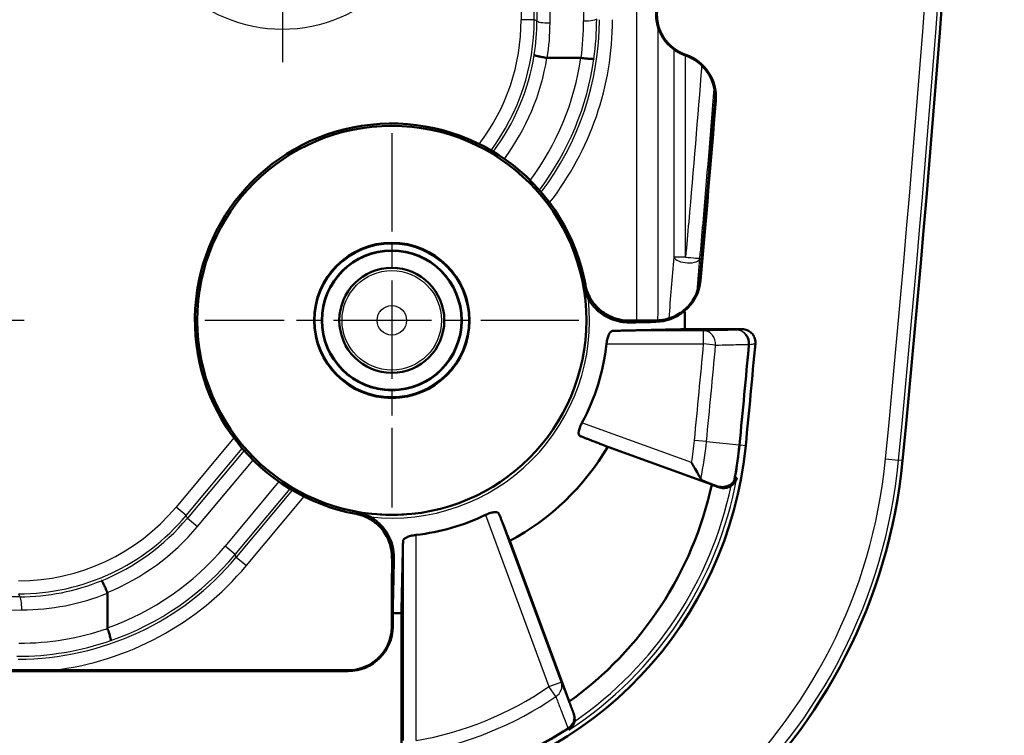
# Model space of a CAD drawing. Units: millimetres. Extents: x 2 to 1186, y 2 to 838.
# Drawn here: x 320 to 365, y 96 to 128 of the extents above; entities that cross this region are included whole.
import ezdxf

# ---------------------------------------------------------------- set-up
doc = ezdxf.new("R2010")
doc.units = ezdxf.units.MM
doc.header["$LTSCALE"] = 2
doc.linetypes.add('CHAIN', pattern=[0.3543, 0.2362, -0.0295, 0.0591, -0.0295])
doc.linetypes.add('DASH_DOT', pattern=[0.37, 0.24, -0.06, 0.01, -0.06])
for name, color, linetype, lineweight in [('Mittelpunktmarkierung (ISO)', 1, 'DASH_DOT', 25), ('Sichtbar (ISO)', 7, 'Continuous', 50), ('Sichtbar schmal (ISO)', 1, 'Continuous', 25)]:
    doc.layers.add(name, color=color, linetype=linetype, lineweight=lineweight)

msp = doc.modelspace()

# ---------------------------------------------------------------- linework, layer by layer
at = {"layer": 'Mittelpunktmarkierung (ISO)', "linetype": 'CHAIN', "ltscale": 9.111801}
for p, q in [((332.0558325, 142.7125747), (332.0558325, 126.3125747)), ((320.2558325, 114.5125747), (303.8558325, 114.5125747))]:
    msp.add_line(p, q, dxfattribs=at)
at = {"layer": 'Mittelpunktmarkierung (ISO)', "linetype": 'CHAIN', "ltscale": 9.503347}
for p, q in [((337.0558325, 123.0649359), (337.0558325, 105.9602135)), ((345.6081937, 114.5125747), (328.5034713, 114.5125747))]:
    msp.add_line(p, q, dxfattribs=at)
at = {"layer": 'Sichtbar (ISO)'}
for p, q in [((344.1639964, 126.5125747), (345.6965474, 126.5125747)), ((348.1675686, 114.4215293), (348.1675686, 114.5008246)), ((350.442773, 114.1069872), (353.0771349, 114.1069872)), ((351.6796273, 107.00161), (346.925371, 108.7320178)), ((342.4467931, 104.42495), (345.1642257, 97.0787752)), ((337.1468778, 103.4008386), (337.0675825, 103.4008386)), ((324.0558325, 100.4523539), (324.0558325, 102.0352765)), ((337.0959761, 101.1195517), (337.0959761, 100.5125747)), ((337.4959761, 93.5073223), (337.4959761, 101.1267258)), ((335.0558325, 98.4724311), (267.0558325, 98.4724311)), ((293.0584505, 98.5125747), (335.0558325, 98.5125747))]:
    msp.add_line(p, q, dxfattribs=at)
for radius in [8.8952776, 3.5523612, 3.2, 3.1825463, 2.4]:
    msp.add_circle((337.0558325, 114.5125747), radius, dxfattribs=at)
for centre, radius, start, end in [((-635.9441675, 204.5125747), 1001, 354.4731920233, 5.5268079767), ((351.1343501, 128.5125747), 2, 175.59720439, 251.00759029), ((351.1343501, 128.5125747), 1.9598564, 175.59720439, 251.00759029), ((349.8325785, 124.7303279), 2, 358.30787786, 71.00759029), ((349.8325785, 124.7303279), 2.0401436, 355.37294389, 71.00759029), ((-635.9441675, 204.5125747), 991, 354.8892165249, 355.3788683592), ((-635.9441675, 204.5125747), 991.0401436, 354.8951409957, 355.3729438885), ((337.0558325, 114.5125747), 9, 10.4756817, 259.5243183), ((349.1329868, 116.5125747), 2.0401436, 309.9077512, 354.895141), ((337.0558325, 114.5125747), 13.3930832, 358.26462627, 1.86147681), ((337.0558325, 114.5125747), 9.873523, 331.69198216, 353.72655287), ((-635.9441675, 204.5125747), 993.8, 354.4731920233, 354.7427091395), ((335.518647, 110.5125747), 17.8, 278.6166662, 354.47319202), ((337.0558325, 114.5125747), 11.437772, 298.12063907, 329.64263156), ((335.518647, 110.5125747), 25, 270, 354.47319202), ((335.518647, 110.5125747), 16.5379611, 305.67865834, 347.74298543), ((337.0558325, 114.5125747), 9.873523, 276.47522277, 295.68537484), ((337.0558325, 114.5125747), 13.3930832, 270.17173505, 271.88327896), ((335.0558325, 100.5125747), 2.0401436, 270, 0), ((335.0558325, 100.5125747), 2, 270, 344.78202763)]:
    msp.add_arc(centre, radius, start, end, dxfattribs=at)
for points, knots in [([(343.5636475, 126.655486), (343.5636553, 126.6553635), (343.5636684, 126.6552401), (343.5646401, 126.6486763), (343.5798542, 126.6400557), (343.6379836, 126.6190918), (343.6810781, 126.6068525), (343.7896109, 126.5805498), (343.8539313, 126.5667443), (343.9956228, 126.5393435), (344.0715974, 126.5260138), (344.1485175, 126.5137898)], [-0.046793021872, -0.046793021872, -0.046793021872, -0.046793021872, -0.046572375329, -0.046572375329, -0.03513046476, -0.03513046476, -0.023385074617, -0.023385074617, -0.011682802403, -0.011682802403, 0, 0, 0, 0]), ([(346.2976491, 126.4779811), (346.2976072, 126.4778695), (346.2975603, 126.4777585), (346.2948971, 126.4720972), (346.2796619, 126.46839), (346.2228516, 126.4648629), (346.1795097, 126.4654665), (346.070447, 126.4715006), (346.0058371, 126.4768578), (345.8636155, 126.491661), (345.7874023, 126.5009557), (345.7102658, 126.5116347)], [-0.00021359911, -0.00021359911, -0.00021359911, -0.00021359911, 0, 0, 0.010757391502, 0.010757391502, 0.022507442255, 0.022507442255, 0.034218038279, 0.034218038279, 0.045903502993, 0.045903502993, 0.045903502993, 0.045903502993]), ([(346.0431643, 115.4956707), (345.9641556, 115.6376427), (345.9029314, 115.7854618), (345.8405182, 115.9978132), (345.8250848, 116.0607172), (345.8120391, 116.1265326), (345.8115591, 116.1289765), (345.8110833, 116.1314211)], [-0.048524076039, -0.048524076039, -0.048524076039, -0.048524076039, -0.014221018882, -0.014221018882, 0, 0, 0.000548234831, 0.000548234831, 0.000548234831, 0.000548234831]), ([(346.9214561, 114.7531595), (346.7228921, 114.8604909), (346.529622, 115.0036923), (346.2453538, 115.3391058), (346.1253144, 115.5115671), (346.0089838, 115.783717), (345.9834147, 115.8513629), (345.9386268, 115.9968421), (345.9195146, 116.0748838), (345.905822, 116.1489383)], [0.76979022499, 0.76979022499, 0.76979022499, 0.76979022499, 0.84629993026, 0.84629993026, 0.88871452535, 0.88871452535, 0.90001098342, 0.90001098342, 0.91130744149, 0.91130744149, 0.91130744149, 0.91130744149]), ([(349.1329868, 114.5069872), (349.1689768, 114.5071635), (349.2052081, 114.5083045), (349.3096858, 114.5144582), (349.3783166, 114.5219613), (349.5810835, 114.5550032), (349.7150332, 114.5906706), (350.0777202, 114.730296), (350.2947937, 114.8626503), (350.6459398, 115.1852075), (350.7830552, 115.3599689), (350.95675, 115.6788954), (351.0111294, 115.8100388), (351.0789646, 116.0399367), (351.0997574, 116.135836), (351.1134431, 116.2328398)], [0.00303362074, 0.00303362074, 0.00303362074, 0.00303362074, 0.00922661584, 0.00922661584, 0.02079030058, 0.02079030058, 0.04322585718, 0.04322585718, 0.08252023458, 0.08252023458, 0.11596285499, 0.11596285499, 0.13728565429, 0.13728565429, 0.1520357042, 0.1520357042, 0.1520357042, 0.1520357042]), ([(346.0431643, 115.4956707), (346.0763888, 115.435969), (346.1103817, 115.3817838), (346.1743362, 115.2881513), (346.2055261, 115.2462698), (346.2777204, 115.1558982), (346.3194972, 115.108614), (346.5514025, 114.8667445), (346.7798599, 114.7067963), (347.1796233, 114.5326257), (347.3266047, 114.488032), (347.5433931, 114.445988), (347.6147822, 114.4359802), (347.7481523, 114.4241784), (347.8103432, 114.4214692), (347.8724863, 114.4215295)], [0.03898802869, 0.03898802869, 0.03898802869, 0.03898802869, 0.0530965016, 0.0530965016, 0.06615592868, 0.06615592868, 0.08350791813, 0.08350791813, 0.16337321436, 0.16337321436, 0.20861267746, 0.20861267746, 0.23071449398, 0.23071449398, 0.24994575308, 0.24994575308, 0.24994575308, 0.24994575308]), ([(346.9214561, 114.7531595), (346.9259173, 114.7507481), (346.9304175, 114.7483363), (347.1616903, 114.6254815), (347.4822454, 114.5097012), (347.8724863, 114.5047923)], [-0.089022612122, -0.089022612122, -0.089022612122, -0.089022612122, -0.087275467384, -0.087275467384, 0, 0, 0, 0]), ([(347.8724863, 114.5047923), (347.9296394, 114.5040684), (347.9874638, 114.5033076), (348.0848057, 114.5019849), (348.1255803, 114.5014193), (348.1675686, 114.5008246)], [0.913367369023, 0.913367369023, 0.913367369023, 0.913367369023, 0.925644342596, 0.925644342596, 0.934018462729, 0.934018462729, 0.934018462729, 0.934018462729]), ([(346.8702299, 113.4336587), (346.8711572, 113.4420644), (346.8721301, 113.450411), (346.8823824, 113.5332464), (346.8969173, 113.6113883), (346.9341327, 113.7529884), (346.9568528, 113.8164532), (347.0052273, 113.918852), (347.0345935, 113.9636214), (347.0936419, 114.0195474), (347.1231781, 114.0329276), (347.1505902, 114.0336358)], [0.14029484407, 0.14029484407, 0.14029484407, 0.14029484407, 0.141545931397, 0.141545931397, 0.152825684427, 0.152825684427, 0.164105437456, 0.164105437456, 0.176136004891, 0.176136004891, 0.187293206866, 0.187293206866, 0.187293206866, 0.187293206866]), ([(353.0771349, 114.1069872), (353.1554711, 114.1069872), (353.2330632, 114.0916889), (353.3779115, 114.0322263), (353.4437992, 113.9886622), (353.5550482, 113.87879), (353.5993746, 113.8135714), (353.6492586, 113.6962466), (353.6628876, 113.6485977), (353.6781448, 113.5510374), (353.6797141, 113.5015023), (353.6751901, 113.4523367)], [0, 0, 0, 0, 0.011750437661, 0.011750437661, 0.023487132372, 0.023487132372, 0.03520523517, 0.03520523517, 0.042611600962, 0.042611600962, 0.050018004138, 0.050018004138, 0.050018004138, 0.050018004138]), ([(345.6664041, 109.2218685), (345.6612213, 109.2239115), (345.6563132, 109.2263253), (345.6517304, 109.2291422), (345.6276172, 109.2439633), (345.6093087, 109.2720729), (345.5936505, 109.3535488), (345.5963042, 109.4069804), (345.6185623, 109.5202648), (345.6386588, 109.5863586), (345.6895778, 109.713648), (345.7183083, 109.7741084), (345.7485907, 109.8304373)], [-0.002215529408, -0.002215529408, -0.002215529408, -0.002215529408, 0, 0, 0, 0.011657162441, 0.011657162441, 0.023314324883, 0.023314324883, 0.034394636103, 0.034394636103, 0.043816568052, 0.043816568052, 0.043816568052, 0.043816568052]), ([(351.1827704, 107.2648092), (351.163806, 107.2988212), (351.1388008, 107.3435491), (351.0721698, 107.4620729), (351.0246467, 107.5461553), (350.9043981, 107.7566538), (350.8333526, 107.8796574), (350.761575, 108.0023886), (350.7602849, 108.0045941), (350.7589945, 108.0067995)], [-0.051024217685, -0.051024217685, -0.051024217685, -0.051024217685, -0.038399367514, -0.038399367514, -0.020943932335, -0.020943932335, 0, 0, 0.00038326857, 0.00038326857, 0.00038326857, 0.00038326857]), ([(351.2652629, 107.1840505), (351.239729, 107.1939354), (351.2154703, 107.214552), (351.1906742, 107.2512844), (351.1866446, 107.2578611), (351.1827704, 107.2648092)], [0.00219605281, 0.00219605281, 0.00219605281, 0.00219605281, 0.012360472513, 0.012360472513, 0.014416865074, 0.014416865074, 0.014416865074, 0.014416865074]), ([(352.6896405, 107.154189), (352.6717038, 107.1272132), (352.6527239, 107.10402), (352.5854664, 107.0321321), (352.5260104, 106.9888598), (352.2848875, 106.8742785), (352.07385, 106.8710123), (351.8830844, 106.9448674)], [0.011975295004, 0.011975295004, 0.011975295004, 0.011975295004, 0.018405046138, 0.018405046138, 0.035441023219, 0.035441023219, 0.078657454101, 0.078657454101, 0.078657454101, 0.078657454101]), ([(352.5663072, 106.9464384), (352.6342629, 106.9912439), (352.6897645, 107.0462897), (352.7779719, 107.169477), (352.8098064, 107.2392629), (352.8280114, 107.3126802), (352.8283851, 107.3142136), (352.8287524, 107.3157482)], [-0.030448494564, -0.030448494564, -0.030448494564, -0.030448494564, -0.015687501508, -0.015687501508, 0, 0, 0.000334378018, 0.000334378018, 0.000334378018, 0.000334378018]), ([(352.7738936, 107.3470244), (352.7735279, 107.3454885), (352.7731558, 107.3439537), (352.7566007, 107.2768515), (352.7287815, 107.2130547), (352.6896405, 107.154189)], [-0.000334582789, -0.000334582789, -0.000334582789, -0.000334582789, 0, 0, 0.014304922764, 0.014304922764, 0.014304922764, 0.014304922764]), ([(351.9881985, 106.8864257), (352.0694786, 106.8560852), (352.1565529, 106.8415855), (352.3266974, 106.847756), (352.4116572, 106.8665733), (352.5173665, 106.9166787), (352.5421652, 106.9305207), (352.5663072, 106.9464384)], [-0.064540596268, -0.064540596268, -0.064540596268, -0.064540596268, -0.046887403288, -0.046887403288, -0.03022918794, -0.03022918794, -0.025050446847, -0.025050446847, -0.025050446847, -0.025050446847]), ([(335.4194688, 105.6625852), (335.4935233, 105.6488925), (335.571565, 105.6297803), (335.7170442, 105.5849924), (335.7846901, 105.5594233), (336.0568401, 105.4430928), (336.2293013, 105.3230533), (336.5647149, 105.0387851), (336.7079162, 104.8455151), (336.8152476, 104.646951)], [0.26457949504, 0.26457949504, 0.26457949504, 0.26457949504, 0.27587595311, 0.27587595311, 0.28717241118, 0.28717241118, 0.32958700627, 0.32958700627, 0.40609671154, 0.40609671154, 0.40609671154, 0.40609671154]), ([(335.436986, 105.7573238), (335.4394307, 105.756848), (335.4418745, 105.756368), (335.5076899, 105.7433224), (335.5705939, 105.727889), (335.7829453, 105.6654758), (335.9307645, 105.6042515), (336.0727365, 105.5252428)], [-0.170572023697, -0.170572023697, -0.170572023697, -0.170572023697, -0.170095595121, -0.170095595121, -0.157737205276, -0.157737205276, -0.127927066027, -0.127927066027, -0.127927066027, -0.127927066027]), ([(337.1468776, 103.6959208), (337.1469485, 103.769016), (337.1431878, 103.8421964), (337.0969752, 104.284778), (336.9613273, 104.6292807), (336.7017071, 104.9910957), (336.6406145, 105.0660496), (336.5447391, 105.1668014), (336.5174393, 105.1940273), (336.4382548, 105.2685255), (336.3821833, 105.3165585), (336.2501803, 105.4167668), (336.1677117, 105.4723882), (336.0727365, 105.5252428)], [0.00277230236, 0.00277230236, 0.00277230236, 0.00277230236, 0.03286636056, 0.03286636056, 0.18531607299, 0.18531607299, 0.22441573786, 0.22441573786, 0.23883914922, 0.23883914922, 0.26405984552, 0.26405984552, 0.29252348024, 0.29252348024, 0.29252348024, 0.29252348024]), ([(341.3353043, 105.6146773), (341.3959293, 105.6437925), (341.4613246, 105.6709975), (341.5935415, 105.715862), (341.6597751, 105.7321329), (341.7731815, 105.7481704), (341.8266063, 105.7479529), (341.9073491, 105.7279778), (341.9347274, 105.7082176), (341.9485496, 105.6832743), (341.95044, 105.6798631), (341.9521142, 105.6762913), (341.9535944, 105.6725835)], [-0.044500239544, -0.044500239544, -0.044500239544, -0.044500239544, -0.034531998748, -0.034531998748, -0.023489901871, -0.023489901871, -0.011744950935, -0.011744950935, 0, 0, 0, 0.00160625447, 0.00160625447, 0.00160625447, 0.00160625447]), ([(337.0636148, 103.6959208), (337.0593695, 104.0334175), (336.9719258, 104.3216015), (336.8507121, 104.5792706), (336.8329618, 104.6141796), (336.8152476, 104.646951)], [-0.373069157412, -0.373069157412, -0.373069157412, -0.373069157412, -0.292618720265, -0.292618720265, -0.279136519556, -0.279136519556, -0.279136519556, -0.279136519556]), ([(337.5693274, 104.4195158), (337.5700376, 104.4468511), (337.5833277, 104.4763257), (337.6389598, 104.5354798), (337.6836271, 104.5650133), (337.7858494, 104.6137833), (337.8492482, 104.6367567), (337.9907683, 104.6745412), (338.068896, 104.689392), (338.1520139, 104.7000128), (338.1606279, 104.7010494), (338.1693046, 104.7020377)], [0.000915968328, 0.000915968328, 0.000915968328, 0.000915968328, 0.01203441554, 0.01203441554, 0.024068831081, 0.024068831081, 0.035357976721, 0.035357976721, 0.046647122361, 0.046647122361, 0.047938515142, 0.047938515142, 0.047938515142, 0.047938515142]), ([(337.0675825, 103.4008386), (337.0669879, 103.4428268), (337.0664222, 103.4836014), (337.0650995, 103.5809434), (337.0643387, 103.6387677), (337.0636148, 103.6959208)], [0.547053678215, 0.547053678215, 0.547053678215, 0.547053678215, 0.555427798349, 0.555427798349, 0.567704771922, 0.567704771922, 0.567704771922, 0.567704771922]), ([(337.0560738, 100.5125747), (337.0565143, 100.9904695), (337.057656, 101.4864527), (337.0610283, 102.4193879), (337.0641404, 102.9786612), (337.0675825, 103.4008386)], [0.39553226811, 0.39553226811, 0.39553226811, 0.39553226811, 0.46280533627, 0.46280533627, 0.54700282184, 0.54700282184, 0.54700282184, 0.54700282184]), ([(323.7835144, 102.6105684), (323.7836274, 102.610583), (323.7837426, 102.6105924), (323.7897907, 102.61081), (323.8010279, 102.5977364), (323.833432, 102.5455707), (323.8545908, 102.5061758), (323.9038961, 102.4060682), (323.9315509, 102.346375), (323.9898116, 102.2142906), (324.0198496, 102.1431948), (324.0491338, 102.0709755)], [-0.000225072642, -0.000225072642, -0.000225072642, -0.000225072642, 0, 0, 0.011389180537, 0.011389180537, 0.023131282554, 0.023131282554, 0.034838199368, 0.034838199368, 0.046529122891, 0.046529122891, 0.046529122891, 0.046529122891]), ([(324.0558325, 102.0352765), (324.0558325, 102.0422545), (324.0551667, 102.0491868), (324.052619, 102.0611436), (324.0510971, 102.0661338), (324.0491338, 102.0709755)], [-0.3210346233629, -0.3210346233629, -0.3210346233629, -0.3210346233629, -0.3163884764418, -0.3163884764418, -0.3128947920458, -0.3128947920458, -0.3128947920458, -0.3128947920458]), ([(324.0558325, 100.4523539), (324.0558325, 100.4456577), (324.0564551, 100.4390098), (324.058586, 100.4285946), (324.0596148, 100.4248141), (324.0608857, 100.421113)], [-0.3098199044427, -0.3098199044427, -0.3098199044427, -0.3098199044427, -0.3074253870892, -0.3074253870892, -0.3060164010359, -0.3060164010359, -0.3060164010359, -0.3060164010359]), ([(324.2059915, 99.8692587), (324.2060815, 99.8693184), (324.2061699, 99.8693827), (324.2107315, 99.8729999), (324.2109231, 99.8886622), (324.2027142, 99.9427374), (324.1943813, 99.9807145), (324.1689853, 100.0790337), (324.151475, 100.140083), (324.1098576, 100.274978), (324.0861634, 100.3475017), (324.0608857, 100.421113)], [-0.045188502112, -0.045188502112, -0.045188502112, -0.045188502112, -0.044979213008, -0.044979213008, -0.034189827581, -0.034189827581, -0.023403373332, -0.023403373332, -0.011690324234, -0.011690324234, 0, 0, 0, 0]), ([(336.9857009, 99.9875909), (336.997649, 100.0315131), (337.0081212, 100.0759093), (337.031771, 100.194135), (337.04232, 100.2682271), (337.0524028, 100.385633), (337.0547028, 100.4286522), (337.0559099, 100.485309), (337.0560612, 100.498945), (337.0560738, 100.5125747)], [0.146152860211, 0.146152860211, 0.146152860211, 0.146152860211, 0.153012341123, 0.153012341123, 0.164253941932, 0.164253941932, 0.17074166617, 0.17074166617, 0.172798904511, 0.172798904511, 0.172798904511, 0.172798904511]), ([(345.4043438, 96.1733612), (345.4075527, 96.1895314), (345.4101251, 96.2058837), (345.4239198, 96.3242119), (345.4107673, 96.4283522), (345.3737681, 96.5259608)], [-0.024712073889, -0.024712073889, -0.024712073889, -0.024712073889, -0.021266844592, -0.021266844592, 0, 0, 0, 0]), ([(338.2265036, 93.2191634), (339.51504, 93.4189503), (340.779904, 93.762383), (341.993874, 94.2439618), (343.1455198, 94.7008167), (344.245558, 95.2824247), (345.272498, 95.9716589)], [-1.58729950954, -1.58729950954, -1.58729950954, -1.58729950954, -1.31814583805, -1.31814583805, -1.31814583805, -1.06281026493, -1.06281026493, -1.06281026493, -1.06281026493]), ([(345.1580207, 95.7836262), (345.1590308, 95.7843638), (345.1600387, 95.7851046), (345.2359662, 95.8412725), (345.2999421, 95.9152814), (345.3717423, 96.0552901), (345.3922005, 96.1121685), (345.4043438, 96.1733612)], [-0.050042247893, -0.050042247893, -0.050042247893, -0.050042247893, -0.049782796408, -0.049782796408, -0.030457047939, -0.030457047939, -0.019309344671, -0.019309344671, -0.019309344671, -0.019309344671])]:
    msp.add_open_spline(points, degree=3, knots=knots, dxfattribs=at)
for points in [[(344.1485175, 126.5137898), (344.153598, 126.5129824), (344.1587576, 126.5125747), (344.1639964, 126.5125747)], [(345.7102658, 126.5116347), (345.7057546, 126.5122592), (345.7011818, 126.5125747), (345.6965474, 126.5125747)], [(349.1329868, 114.4430695), (349.5541236, 114.4524662), (350.037335, 114.5972152), (350.4418479, 114.9476247)], [(348.1675686, 114.5008246), (348.4469686, 114.5031026), (348.7840119, 114.505277), (349.1329868, 114.5069872)]]:
    msp.add_open_spline(points, degree=3, dxfattribs=at)
for points, weights in [([(347.8724863, 114.4215295), (348.0180425, 114.4215294), (348.1675686, 114.4215293)], [125.372512218, 123.721950855, 122.071020532]), ([(348.1675686, 114.4215293), (348.6301984, 114.431851), (349.1329868, 114.4430695)], [119.391019843, 114.758854068, 110.115379116]), ([(347.1505902, 114.0336358), (348.5667409, 114.0651695), (350.442773, 114.1069872)], [126.397255772, 111.804803877, 96.9601718703]), ([(346.925371, 108.7320178), (346.2568416, 108.9921643), (345.6664041, 109.2218685)], [103.753390729, 109.636956719, 115.395208819]), ([(351.2652629, 107.1840505), (351.5680409, 107.0668368), (351.8830844, 106.9448674)], [1.00034635909, 1.000702429, 1.00065392526]), ([(351.6796273, 107.00161), (351.8324087, 106.9445797), (351.9881985, 106.8864257)], [1, 1.00015321163, 1.00020941019]), ([(341.9535944, 105.6725835), (342.1848969, 105.0874253), (342.4467931, 104.42495)], [120.312150074, 114.057917998, 107.707227206]), ([(337.4959761, 101.1267258), (337.5377953, 103.0030887), (337.5693274, 104.4195158)], [96.7204584862, 111.486387043, 125.989214288]), ([(337.1468776, 103.6959208), (337.1468777, 103.5503646), (337.1468778, 103.4008386)], [125.372512218, 123.721950855, 122.071020532]), ([(337.1468778, 103.4008386), (337.1237963, 102.3663021), (337.0959761, 101.1195517)], [119.391019843, 109.506616379, 99.5707180717]), ([(345.3737681, 96.5259608), (345.2672097, 96.8070752), (345.1642257, 97.0787752)], [1.00025201837, 1.00028105886, 1])]:
    msp.add_rational_spline(points, weights, degree=2, dxfattribs=at)
at = {"layer": 'Sichtbar schmal (ISO)'}
for p, q in [((342.9662141, 280.772178), (342.9662141, 128.2529714)), ((343.5661227, 128.2529714), (343.5661227, 280.772178)), ((343.755003, 150.5622322), (343.6899706, 128.2080303)), ((344.2898793, 128.1093909), (344.3550541, 150.5125747)), ((345.7566108, 150.5125747), (345.8215026, 128.2066781)), ((343.5661227, 128.2529714), (342.9662141, 128.2529714)), ((343.6899706, 128.2080303), (343.5661227, 128.2529714)), ((350.4965288, 126.6594095), (350.4834643, 126.6214513)), ((351.8286699, 124.5687775), (351.8660731, 124.5657503)), ((345.8110833, 116.1314211), (345.905822, 116.1489383)), ((351.1650382, 116.3310452), (351.1276615, 116.3343842)), ((347.8724863, 114.4215295), (347.8724863, 114.5047923)), ((349.1329868, 114.5069872), (349.1329868, 114.4430695)), ((351.3084647, 114.0336358), (347.1505902, 114.0336358)), ((351.3084647, 113.4336587), (351.3084647, 114.0336358)), ((346.8702299, 113.4336587), (351.3084647, 113.4336587)), ((351.8584322, 113.3829214), (351.3084647, 113.4336587)), ((353.4133756, 113.4095365), (353.3666982, 113.4138347)), ((350.7589945, 108.0067995), (345.7485907, 109.8304373)), ((329.8385005, 109.1357615), (327.1954277, 105.9734433)), ((345.6664041, 109.2218685), (351.2652629, 107.1840505)), ((351.4415526, 108.9718537), (350.8918172, 109.0250468)), ((351.4415526, 108.9718537), (352.9336467, 108.8274767)), ((327.6557309, 105.5887208), (330.2206951, 108.6575856)), ((330.2997588, 108.5665282), (327.71139, 105.4696608)), ((352.9336467, 108.8274767), (352.9803036, 108.8229622)), ((352.9803036, 108.8229622), (353.2358991, 108.7982304)), ((328.1716932, 105.0849384), (330.7139393, 108.126622)), ((359.6270397, 108.1798154), (360.223432, 108.1221077)), ((360.4024281, 108.1047878), (360.223432, 108.1221077)), ((331.8967013, 107.1380668), (329.4318769, 104.1890147)), ((329.89218, 103.8042923), (332.4031272, 106.8085281)), ((332.5067703, 106.7468788), (329.9478392, 103.6852323)), ((330.4081423, 103.3005099), (333.045182, 106.4556098)), ((327.6557309, 105.5887208), (327.1954277, 105.9734433)), ((327.71139, 105.4696608), (327.6557309, 105.5887208)), ((327.71139, 105.4696608), (328.1716932, 105.0849384)), ((335.4194688, 105.6625852), (335.436986, 105.7573238)), ((341.3353043, 105.6146773), (344.2390123, 97.7649345)), ((344.8017243, 97.973088), (341.9535944, 105.6725835)), ((338.1693046, 95.2967567), (338.1693046, 104.7020377)), ((329.89218, 103.8042923), (329.4318769, 104.1890147)), ((337.5693274, 104.4195158), (337.5693274, 95.2967567)), ((329.9478392, 103.6852323), (329.89218, 103.8042923)), ((329.9478392, 103.6852323), (330.4081423, 103.3005099)), ((337.0636148, 103.6959208), (337.1468776, 103.6959208)), ((320.0448452, 101.8721557), (299.0081358, 101.8134042)), ((319.9840116, 102.0022844), (320.0448452, 101.8721557)), ((299.0558325, 101.213364), (320.1396395, 101.2722471)), ((337.0959761, 100.5125747), (337.0560738, 100.5125747)), ((335.0558325, 98.5125747), (335.0558325, 98.4724311)), ((344.2390123, 97.7649345), (344.8017243, 97.973088)), ((344.5508474, 97.3090865), (344.2390123, 97.7649345)), ((345.3737681, 96.5259608), (345.3628811, 96.5449177)), ((345.102707, 95.8746935), (345.1283839, 95.8354768))]:
    msp.add_line(p, q, dxfattribs=at)
for centre, radius in [((332.0558325, 134.5125747), 6.6995091), ((337.0558325, 114.5125747), 3.5026181), ((337.0558325, 114.5125747), 2.2742113), ((337.0558325, 114.5125747), 0.6742722)]:
    msp.add_circle(centre, radius, dxfattribs=at)
for centre, radius, start, end in [((-635.9441675, 204.5125747), 1000.2209901, 354.4731920233, 5.5268079767), ((-635.9441675, 204.5125747), 1000.8201679, 354.4731920233, 5.5268079767), ((-635.9441675, 204.5125747), 991.0026181, 354.8951409957, 355.3729438885), ((349.8325785, 124.7303279), 2.0026181, 355.37294389, 358.30596225), ((337.0558325, 114.5125747), 8.9036555, 259.5243183, 10.4756817), ((349.1329868, 116.5125747), 2.0026181, 351.96212263, 354.895141), ((337.0558325, 114.5125747), 9.0409408, 263.75741416, 6.24258584), ((-635.9441675, 204.5125747), 991.4449701, 354.4731920233, 354.7291019451), ((-635.9441675, 204.5125747), 991.997273, 354.4731920233, 354.7291019451), ((-635.9441675, 204.5125747), 993.4963359, 354.4731920233, 354.7388678792), ((-635.9441675, 204.5125747), 993.5432108, 354.4731920233, 354.7388678792), ((335.518647, 110.5125747), 15.4449701, 350.66312531, 354.47319202), ((335.518647, 110.5125747), 15.997273, 348.28638706, 354.47319202), ((335.518647, 110.5125747), 17.4963359, 348.93351412, 354.47319202), ((335.518647, 110.5125747), 17.5432108, 349.60443338, 354.47319202), ((335.518647, 110.5125747), 24.2209901, 270, 354.47319202), ((335.518647, 110.5125747), 24.8201679, 270, 354.47319202), ((335.518647, 110.5125747), 17.602825, 303.20277768, 349.53652303), ((335.518647, 110.5125747), 17.41666, 304.58303794, 348.18488276), ((335.518647, 110.5125747), 15.4449701, 279.8819919, 304.37512698), ((335.518647, 110.5125747), 15.997273, 279.88199189, 304.37512698), ((335.518647, 110.5125747), 17.4963359, 278.89459272, 303.21452013), ((335.518647, 110.5125747), 17.5432108, 278.89459274, 303.21452014)]:
    msp.add_arc(centre, radius, start, end, dxfattribs=at)
for centre, major_axis, ratio, start_param, end_param in [((345.8215026, 128.3053175), (0.5999975, 0.0017455), 0.1643983104, 4.7119107166, 6.2654912453), ((333.4196098, 128.3066897), (7.7431098, -10.4762201), 0.99699417, 0.7947453772, 0.9356322735), ((333.5647822, 128.2540105), (8.8377452, -3.2069808), 0.9998276453, 5.9825706714, 6.6312268365), ((333.5647822, 128.2540105), (9.4016622, -3.4116112), 0.9998483229, 5.9918996183, 6.6312268365), ((333.688268, 128.2092008), (8.3611442, 5.5064305), 0.9967873421, 5.5431514028, 5.6992101881), ((344.2898793, 128.2080303), (-0.5999975, 0.0017455), 0.1643983104, 0.0176940619, 1.5712745906), ((333.5433792, 128.2617771), (12.222608, -4.4352568), 0.99981174, 5.9797301118, 6.6312268365), ((333.688268, 128.1105614), (-8.8529631, -5.8504291), 0.9969661665, 2.4047450941, 2.5561228834), ((333.5433792, 128.2617771), (12.786525, -4.6398871), 0.9998276453, 5.9687758652, 6.6312268365), ((333.4196098, 128.2080503), (-7.3990109, 9.9845269), 0.996845836, 3.9390629576, 4.0760419578), ((333.6834767, 128.2109395), (9.402051, -3.4117523), 0.9998069685, 5.9895344857, 6.4751680512), ((333.6834767, 128.2109395), (9.965968, -3.6163826), 0.9998276453, 5.9933172488, 6.470540101), ((333.4246847, 128.3048481), (11.6583022, -4.2304853), 0.9998276453, 5.9926997501, 6.486294071), ((333.4246847, 128.3048481), (12.2222192, -4.4351157), 0.9998435511, 5.9845539841, 6.4903399403), ((350.5434192, 117.402376), (-0.6, -0.0000733), 0.0016126897, 4.8087925028, 6.108652155), ((350.5434192, 117.402376), (-0.5978878, 0.0503011), 0.4287150096, 0.193411404, 3.1319332702), ((350.5434192, 117.402376), (0.5976775, -0.0527407), 0.0069055046, 4.6162188593, 6.2744584528), ((351.3084647, 113.4336587), (-0.0122577, 0.5998748), 0.9196104823, 4.6089343073, 6.2609690283), ((352.8167221, 113.4644782), (-0.0967126, 0.5921543), 0.9985375872, 4.4590263723, 6.1210584511), ((352.8167221, 113.4644782), (-0.0122579, 0.5998748), 0.9196132048, 4.6090906925, 6.2609686678), ((319.9826729, 112.0036249), (3.9816044, -8.5170201), 0.999814419, 5.8459551394, 6.720415475), ((319.9826729, 112.0036249), (4.235655, -9.0604579), 0.999836683, 5.8459551394, 6.720415475), ((320.0381611, 111.8849305), (4.2358436, -9.0608615), 0.9997921559, 6.2296847057, 6.720415475), ((320.0381611, 111.8849305), (4.4898943, -9.6042993), 0.999814419, 6.2338594178, 6.720415475), ((319.917179, 112.1437224), (5.2523292, -11.235218), 0.999814419, 6.1860929601, 6.720415475), ((319.9726672, 112.025028), (5.5065684, -11.7790594), 0.9997972935, 5.8459551394, 6.720415475), ((319.917179, 112.1437224), (5.5063798, -11.7786559), 0.999831545, 6.1820155524, 6.720415475), ((319.9726672, 112.025028), (5.7606191, -12.3224972), 0.999814419, 5.960810084, 6.720415475), ((320.0433376, 111.8738575), (-5.1158252, -8.6040298), 0.9968219238, 0.5379785348, 0.9217081011), ((320.0448452, 101.2722471), (-0.0016757, 0.5999977), 0.1579899003, 4.7119477446, 6.265510003), ((320.1381319, 111.8738575), (5.4376362, 9.1106753), 0.9969977441, 3.6811536302, 4.0600898002), ((320.0066251, 112.1551626), (10.2998593, -6.9563687), 0.9968372428, 5.3050769819, 5.6375526793), ((319.9118308, 112.1551626), (-10.8063602, 7.2782765), 0.9969868891, 2.1622655217, 2.4983259347), ((344.2390123, 97.7649345), (0.5584492, 0.2193957), 0.9168252226, 4.9197976575, 6.2613283615), ((344.8001691, 96.3367642), (0.5584296, 0.2194457), 0.9174738734, 4.9011372943, 6.2612462766), ((344.8001691, 96.3367642), (0.5202999, 0.2988109), 0.9986248612, 4.7706996962, 6.1159495217)]:
    msp.add_ellipse(centre, major_axis=major_axis, ratio=ratio, start_param=start_param, end_param=end_param, dxfattribs=at)
for points, knots in [([(348.2458295, 153.481158), (348.2455648, 151.4928632), (348.2452802, 149.5045685), (348.2432782, 136.5113129), (348.2477395, 125.5063478), (348.2395269, 114.5013904)], [7.2015233599, 7.2015233599, 7.2015233599, 7.2015233599, 7.4997675684, 7.4997675684, 9.1505117282, 9.1505117282, 9.1505117282, 9.1505117282]), ([(349.9510586, 126.9001791), (349.9510942, 126.6724688), (349.9511302, 126.4447586), (349.9515509, 123.8165506), (349.9519778, 121.4160467), (349.9523977, 118.4778322), (349.9524689, 117.9401099), (349.9525345, 117.4024719)], [-0.76940432588, -0.76940432588, -0.76940432588, -0.76940432588, -0.73524755361, -0.73524755361, -0.37517042533, -0.37517042533, -0.29452050948, -0.29452050948, -0.29452050948, -0.29452050948]), ([(350.4856665, 117.4033321), (350.4858201, 117.9410916), (350.4859432, 118.4788821), (350.4865985, 121.4173973), (350.4871085, 123.8178881), (350.4876301, 126.3522063), (350.4876576, 126.4861002), (350.487685, 126.6199941)], [0.29452050948, 0.29452050948, 0.29452050948, 0.29452050948, 0.37517042533, 0.37517042533, 0.73524755361, 0.73524755361, 0.75533238477, 0.75533238477, 0.75533238477, 0.75533238477]), ([(351.2230141, 126.1679071), (351.032977, 123.7834129), (350.8342973, 121.3995034), (350.5804236, 118.4784888), (350.5332678, 117.9408341), (350.4856665, 117.4033321)], [-0.85498850056, -0.85498850056, -0.85498850056, -0.85498850056, -0.49618397748, -0.49618397748, -0.41525409837, -0.41525409837, -0.41525409837, -0.41525409837]), ([(351.1410708, 117.3496014), (351.1885249, 117.8873698), (351.2355398, 118.4251554), (351.4596212, 121.0126179), (351.630761, 123.0628071), (351.7955247, 125.1135142)], [0.41525409837, 0.41525409837, 0.41525409837, 0.41525409837, 0.49618397748, 0.49618397748, 0.80459761717, 0.80459761717, 0.80459761717, 0.80459761717]), ([(352.8167221, 114.0644554), (352.5549065, 114.0591054), (352.2930897, 114.0537554), (352.0312719, 114.0484055), (351.8420759, 114.0445395), (351.6528794, 114.0406735), (351.4119432, 114.0357503), (351.3602039, 114.034693), (351.3084647, 114.0336358)], [0.19331974929, 0.19331974929, 0.19331974929, 0.19331974929, 0.29331474633, 0.29331474633, 0.29331474633, 0.36557355852, 0.36557355852, 0.38533396332, 0.38533396332, 0.38533396332, 0.38533396332]), ([(353.0771349, 114.1069872), (353.0607449, 114.1043103), (353.0443549, 114.1016334), (353.0007959, 114.0945191), (352.9736269, 114.0900817), (352.9464579, 114.0856443), (352.9032128, 114.0785813), (352.8599675, 114.0715183), (352.8167221, 114.0644554)], [-0.47939278711, -0.47939278711, -0.47939278711, -0.47939278711, -0.43331387824, -0.43331387824, -0.35693115272, -0.35693115272, -0.35693115272, -0.2353526551, -0.2353526551, -0.2353526551, -0.2353526551]), ([(353.4133756, 113.4095365), (353.4566216, 113.4166061), (353.4998675, 113.4236757), (353.5431131, 113.4307453), (353.5702826, 113.4351869), (353.597452, 113.4396284), (353.6414776, 113.4468255), (353.6583339, 113.4495811), (353.6751901, 113.4523367)], [0.2353526551, 0.2353526551, 0.2353526551, 0.2353526551, 0.35693115272, 0.35693115272, 0.35693115272, 0.43331387824, 0.43331387824, 0.48070298572, 0.48070298572, 0.48070298572, 0.48070298572]), ([(351.8584322, 113.3829214), (351.9101717, 113.3839819), (351.9619112, 113.3850423), (352.2028489, 113.3899805), (352.3920465, 113.3938583), (352.5812435, 113.3977361), (352.8430629, 113.4031023), (353.1048811, 113.4084685), (353.3666982, 113.4138347)], [-0.38533396332, -0.38533396332, -0.38533396332, -0.38533396332, -0.36557355852, -0.36557355852, -0.29331474633, -0.29331474633, -0.29331474633, -0.19331974929, -0.19331974929, -0.19331974929, -0.19331974929]), ([(352.8287524, 107.3157482), (352.8167968, 107.3225643), (352.8048395, 107.3293814), (352.7928807, 107.3361994), (352.7865521, 107.3398075), (352.7802231, 107.3434158), (352.7738936, 107.3470244)], [-0.292330723322, -0.292330723322, -0.292330723322, -0.292330723322, -0.25508092574, -0.25508092574, -0.25508092574, -0.235368394533, -0.235368394533, -0.235368394533, -0.235368394533]), ([(345.3628811, 96.5449177), (345.3411138, 96.6003095), (345.3193426, 96.6557119), (345.2156915, 96.919483), (345.1337592, 97.1279947), (345.0517631, 97.336681), (344.9845373, 97.5077758), (344.9172685, 97.678988), (344.8338789, 97.8912423), (344.817803, 97.9321613), (344.8017243, 97.973088)], [0.08221167293, 0.08221167293, 0.08221167293, 0.08221167293, 0.10465356603, 0.10465356603, 0.18903653749, 0.18903653749, 0.18903653749, 0.2582192686, 0.2582192686, 0.27473805849, 0.27473805849, 0.27473805849, 0.27473805849]), ([(344.5508474, 97.3090865), (344.5666358, 97.2679612), (344.5824236, 97.2268455), (344.6643305, 97.013581), (344.7304413, 96.8415869), (344.7965449, 96.6697399), (344.8771721, 96.4601361), (344.9577884, 96.2507512), (345.0598334, 95.9859236), (345.0812705, 95.930302), (345.102707, 95.8746935)], [-0.27473805825, -0.27473805825, -0.27473805825, -0.27473805825, -0.2582192686, -0.2582192686, -0.18903653749, -0.18903653749, -0.18903653749, -0.10465356603, -0.10465356603, -0.08221167292, -0.08221167292, -0.08221167292, -0.08221167292]), ([(345.1283839, 95.8354768), (345.1318233, 95.8294593), (345.1352627, 95.8234419), (345.1387021, 95.8174244), (345.1451416, 95.8061583), (345.1515811, 95.7948922), (345.1580207, 95.7836262)], [-0.275179673403, -0.275179673403, -0.275179673403, -0.275179673403, -0.255350709105, -0.255350709105, -0.255350709105, -0.21822596165, -0.21822596165, -0.21822596165, -0.21822596165])]:
    msp.add_open_spline(points, degree=3, knots=knots, dxfattribs=at)
for points in [[(349.2243415, 114.5098362), (349.2276746, 118.9792804), (349.2289182, 123.4474792), (349.2293332, 127.9152075)], [(351.8343213, 124.671126), (351.8334497, 124.6711741), (351.832578, 124.6712222), (351.8317064, 124.6712703)], [(349.9525345, 117.4024719), (349.8735565, 116.4637011), (349.7935547, 115.5279955), (349.7125146, 114.595077)], [(351.0117806, 115.8262619), (351.0551793, 116.3331797), (351.0982752, 116.8409416), (351.1410708, 117.3496014)], [(351.1134434, 116.2328399), (351.1142725, 116.2327443), (351.1151017, 116.2326487), (351.1159308, 116.2325532)], [(351.8830844, 106.9448674), (351.9181365, 106.9253818), (351.9531744, 106.9059012), (351.9881985, 106.8864257)]]:
    msp.add_open_spline(points, degree=3, dxfattribs=at)

doc.saveas('drawing.dxf')
